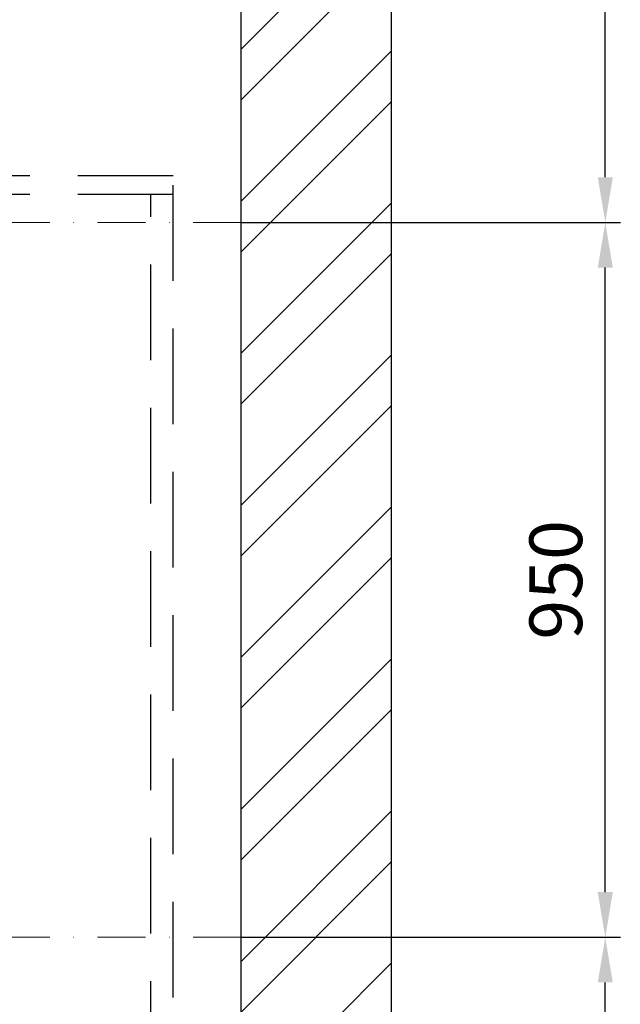
# Model space of a CAD drawing. Units: millimetres. Extents: x -33973 to 240537, y 21880 to 49998.
# Drawn here: x 218765 to 219563, y 41434 to 42742 of the extents above; entities that cross this region are included whole.
import ezdxf

# ---------------------------------------------------------------- set-up
doc = ezdxf.new("R2010")
doc.units = ezdxf.units.MM
doc.header["$LTSCALE"] = 20
doc.header["$PDMODE"] = 1
doc.linetypes.add('ČERCHOVANÁ2', pattern=[12.7, 6.35, -3.175, 0, -3.175])
doc.linetypes.add('ČÁRKOVANÁ2', pattern=[9.525, 6.35, -3.175])
for name, color, linetype in [('KOTY', 7, 'Continuous'), ('PŘEJEZD', 7, 'ČÁRKOVANÁ2'), ('ZDI', 3, 'Continuous')]:
    doc.layers.add(name, color=color, linetype=linetype)
doc.layers.add('OSY', color=1, linetype='ČERCHOVANÁ2', lineweight=9)
doc.layers.add('ŠRAFY', color=7, linetype='Continuous', lineweight=9)
doc.styles.get("Standard").update_dxf_attribs({"font": 'arial.ttf'})
doc.dimstyles.get("Standard").update_dxf_attribs({"dimscale": 20, "dimtxt": 3.5, "dimasz": 3, "dimexe": 1, "dimexo": 0, "dimgap": 1.5, "dimtad": 1, "dimdsep": 46, "dimtxsty": 'Standard', "dimcen": 0, "dimdle": 1, "dimclrd": 256, "dimclre": 256, "dimclrt": 256, "dimaunit": 1, "dimadec": 0, "dimazin": 0, "dimtfac": 0.6, "dimtmove": 0, "dimatfit": 3, "dimfxl": 0, "dimtolj": 1, "dimarcsym": 0})

# ---------------------------------------------------------------- blocks, each defined once
blk = doc.blocks.new('*D91')
at = {"layer": 'Defpoints', "color": 0, "ltscale": 0.5, "transparency": 16777216}
for p in [(219059.1, 41522.7), (219543.1, 41522.7), (219059.1, 40572.7)]:
    blk.add_point(p, dxfattribs=at)
at = {"layer": 'KOTY', "lineweight": -2, "ltscale": 0.5, "transparency": 16777216}
for p, q in [((219059.1, 41522.7), (219563.1, 41522.7)), ((219543.1, 40632.7), (219543.1, 41462.7)), ((219059.1, 40572.7), (219563.1, 40572.7))]:
    blk.add_line(p, q, dxfattribs=at)
at = {"layer": 'KOTY', "ltscale": 0.5, "transparency": 16777216}
for points in [[(219533.1, 41462.7), (219553.1, 41462.7), (219543.1, 41522.7)], [(219533.1, 40632.7), (219553.1, 40632.7), (219543.1, 40572.7)]]:
    blk.add_solid(points, dxfattribs=at)
at = {"layer": 'KOTY', "ltscale": 0.5, "transparency": 16777216, "insert": (219477.3, 41047.7), "char_height": 70, "attachment_point": 5, "rotation": 90}
blk.add_mtext('\\A1;950', dxfattribs=at)
blk = doc.blocks.new('*D92')
at = {"layer": 'Defpoints', "color": 0, "ltscale": 0.5, "transparency": 16777216}
for p in [(219059.1, 42472.7), (219543.1, 42472.7), (219059.1, 41522.7)]:
    blk.add_point(p, dxfattribs=at)
at = {"layer": 'KOTY', "lineweight": -2, "ltscale": 0.5, "transparency": 16777216}
for p, q in [((219059.1, 42472.7), (219563.1, 42472.7)), ((219543.1, 41582.7), (219543.1, 42412.7)), ((219059.1, 41522.7), (219563.1, 41522.7))]:
    blk.add_line(p, q, dxfattribs=at)
at = {"layer": 'KOTY', "ltscale": 0.5, "transparency": 16777216}
for points in [[(219533.1, 42412.7), (219553.1, 42412.7), (219543.1, 42472.7)], [(219533.1, 41582.7), (219553.1, 41582.7), (219543.1, 41522.7)]]:
    blk.add_solid(points, dxfattribs=at)
at = {"layer": 'KOTY', "ltscale": 0.5, "transparency": 16777216, "insert": (219477.3, 41997.7), "char_height": 70, "attachment_point": 5, "rotation": 90}
blk.add_mtext('\\A1;950', dxfattribs=at)
blk = doc.blocks.new('*D93')
at = {"layer": 'Defpoints', "color": 0, "ltscale": 0.5, "transparency": 16777216}
for p in [(219059.1, 43422.7), (219543.1, 43422.7), (219059.1, 42472.7)]:
    blk.add_point(p, dxfattribs=at)
at = {"layer": 'KOTY', "lineweight": -2, "ltscale": 0.5, "transparency": 16777216}
for p, q in [((219059.1, 43422.7), (219563.1, 43422.7)), ((219543.1, 42532.7), (219543.1, 43362.7)), ((219059.1, 42472.7), (219563.1, 42472.7))]:
    blk.add_line(p, q, dxfattribs=at)
at = {"layer": 'KOTY', "ltscale": 0.5, "transparency": 16777216}
for points in [[(219533.1, 43362.7), (219553.1, 43362.7), (219543.1, 43422.7)], [(219533.1, 42532.7), (219553.1, 42532.7), (219543.1, 42472.7)]]:
    blk.add_solid(points, dxfattribs=at)
at = {"layer": 'KOTY', "ltscale": 0.5, "transparency": 16777216, "insert": (219477.3, 42947.7), "char_height": 70, "attachment_point": 5, "rotation": 90}
blk.add_mtext('\\A1;950', dxfattribs=at)

msp = doc.modelspace()

# ---------------------------------------------------------------- hatches: boundary and pattern name
at = {"layer": 'ŠRAFY', "ltscale": 0.5}
h = msp.add_hatch(dxfattribs=at)
h.set_pattern_fill('ANSI32', color=256, scale=15)
h.set_pattern_definition([(45, (17742.3, 0), (-101.02788, 101.02788), []), (45, (17809.65, 0), (-101.02788, 101.02788), [])])
h.paths.add_polyline_path([(219259.0994, 48807.7043), (217209.0994, 48807.7043), (217209.0994, 47462.7043), (217409.0994, 47462.7043), (217409.0994, 48034.0207), (217409.0994, 48607.7043), (219059.0994, 48607.7043), (219059.0994, 40342.7043), (219259.0994, 40342.7043)])

# ---------------------------------------------------------------- linework, layer by layer
at = {"layer": 'OSY', "ltscale": 0.5}
for p, q in [((219059.0994, 42472.7043), (217409.0994, 42472.7043)), ((219059.0994, 41522.7043), (217409.0994, 41522.7043))]:
    msp.add_line(p, q, dxfattribs=at)
at = {"layer": 'PŘEJEZD'}
for p, q in [((218969.0994, 42534.7043), (217689.3624, 42534.7043)), ((218969.0994, 40299.7043), (218969.0994, 42534.7043)), ((218969.0994, 42509.7043), (217689.3624, 42509.7043)), ((218939.0994, 40384.7043), (218939.0994, 42509.7043))]:
    msp.add_line(p, q, dxfattribs=at)
at = {"layer": 'ZDI', "linetype": 'Continuous', "ltscale": 0.5}
for p, q in [((219259.0994, 39122.7043), (219259.0994, 48807.7043)), ((219059.0994, 39322.7043), (219059.0994, 48607.7043))]:
    msp.add_line(p, q, dxfattribs=at)

# ---------------------------------------------------------------- dimensions: what is measured, and where the dimension line sits
at = {"layer": 'KOTY', "ltscale": 0.5}
for base, p1, p2, picture, middle in [((219543.0524, 43422.7043), (219059.0994, 42472.7043), (219059.0994, 43422.7043), '*D93', (219477.3123, 42947.7043)), ((219543.0524, 42472.7043), (219059.0994, 41522.7043), (219059.0994, 42472.7043), '*D92', (219477.3123, 41997.7043)), ((219543.0524, 41522.7043), (219059.0994, 40572.7043), (219059.0994, 41522.7043), '*D91', (219477.3123, 41047.7043))]:
    dim = msp.add_linear_dim(base=base, p1=p1, p2=p2, angle=90, dimstyle='Standard', override={"dimtmove": 1}, dxfattribs=at)
    dim.commit()
    dim.dimension.update_dxf_attribs({"geometry": picture, "text_midpoint": middle})

doc.saveas('drawing.dxf')
